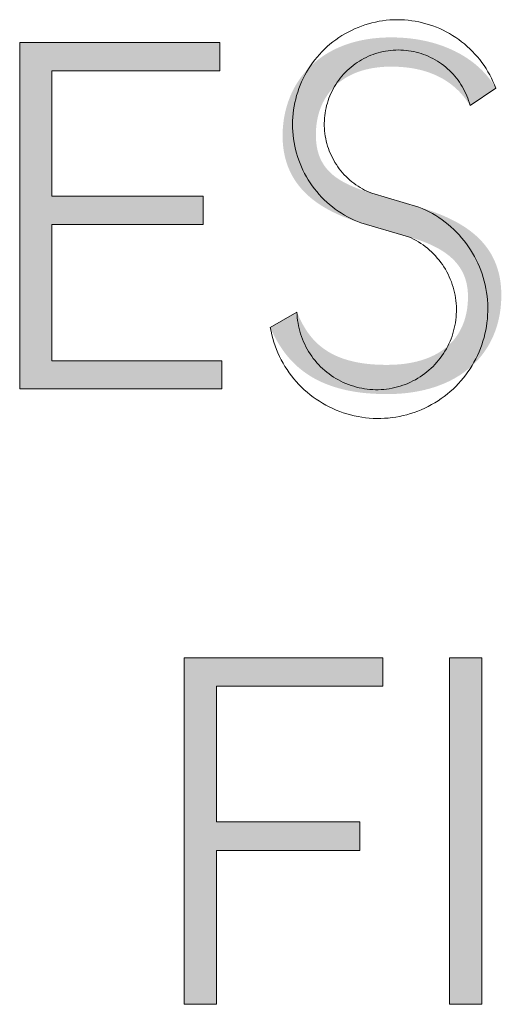
# Model space of a CAD drawing. Units: millimetres. Extents: x 20 to 971, y 6 to 520.
# Drawn here: x 169 to 175, y 26 to 37 of the extents above; entities that cross this region are included whole.
import ezdxf

# ---------------------------------------------------------------- set-up
doc = ezdxf.new("R2010")
doc.units = ezdxf.units.MM
doc.header["$MEASUREMENT"] = 0
doc.layers.add('Header _ Footer', color=7, linetype='Continuous')

# ---------------------------------------------------------------- blocks, each defined once
blk = doc.blocks.new('block 11')
at = {"layer": 'Header _ Footer', "extrusion": (0, 0, -1)}
for points in [[(-37.80734, -25.65955), (-37.80653, -25.65828), (-37.80569, -25.65704), (-37.80481, -25.65583), (-37.80389, -25.65467), (-37.80294, -25.65354), (-37.80246, -25.65299), (-37.80196, -25.65245), (-37.80146, -25.65191), (-37.80094, -25.65139), (-37.80042, -25.65088), (-37.79989, -25.65038), (-37.79935, -25.64988), (-37.7988, -25.6494), (-37.79824, -25.64893), (-37.79767, -25.64846), (-37.7971, -25.64801), (-37.79651, -25.64756), (-37.79592, -25.64713), (-37.79532, -25.6467), (-37.7947, -25.64629), (-37.79408, -25.64588), (-37.79346, -25.64549), (-37.79282, -25.6451), (-37.79217, -25.64472), (-37.79152, -25.64436), (-37.79018, -25.64366), (-37.7888, -25.643), (-37.78739, -25.64238), (-37.78595, -25.6418), (-37.78447, -25.64126), (-37.78295, -25.64077), (-37.7814, -25.64031), (-37.77981, -25.6399), (-37.77819, -25.63953), (-37.77653, -25.6392), (-37.77483, -25.63892), (-37.7731, -25.63868), (-37.77133, -25.63848), (-37.76953, -25.63832), (-37.76769, -25.63821), (-37.76581, -25.63815), (-37.7639, -25.63812), (-37.7626, -25.63814), (-37.76132, -25.63817), (-37.76007, -25.63823), (-37.75883, -25.63832), (-37.75762, -25.63842), (-37.75643, -25.63855), (-37.75526, -25.63871), (-37.7541, -25.63888), (-37.75297, -25.63908), (-37.75187, -25.6393), (-37.75078, -25.63954), (-37.74971, -25.6398), (-37.74866, -25.64008), (-37.74764, -25.64038), (-37.74663, -25.64071), (-37.74565, -25.64105), (-37.74469, -25.64141), (-37.74374, -25.6418), (-37.74282, -25.6422), (-37.74192, -25.64262), (-37.74104, -25.64306), (-37.74018, -25.64352), (-37.73934, -25.644), (-37.73852, -25.64449), (-37.73772, -25.645), (-37.73694, -25.64553), (-37.73619, -25.64608), (-37.73545, -25.64664), (-37.73474, -25.64722), (-37.73404, -25.64782), (-37.73336, -25.64843), (-37.73271, -25.64905), (-37.73208, -25.6497), (-37.73146, -25.65035), (-37.73087, -25.65103), (-37.7303, -25.65171), (-37.72974, -25.65241), (-37.72921, -25.65313), (-37.7287, -25.65386), (-37.72821, -25.6546), (-37.72774, -25.65535), (-37.72729, -25.65612), (-37.72686, -25.6569), (-37.72644, -25.65769), (-37.72605, -25.65849), (-37.72568, -25.65931), (-37.72533, -25.66014), (-37.725, -25.66097), (-37.7247, -25.66182), (-37.72441, -25.66268), (-37.72414, -25.66355), (-37.72389, -25.66443), (-37.72366, -25.66532), (-37.72345, -25.66621), (-37.72326, -25.66712), (-37.72309, -25.66804), (-37.72294, -25.66896), (-37.72281, -25.66989), (-37.7227, -25.67083), (-37.72261, -25.67178), (-37.72254, -25.67274), (-37.72249, -25.6737), (-37.72246, -25.67467), (-37.72245, -25.67564), (-37.72246, -25.67649), (-37.72249, -25.67733), (-37.72252, -25.67815), (-37.72258, -25.67896), (-37.72265, -25.67975), (-37.72274, -25.68053), (-37.72284, -25.68129), (-37.72295, -25.68204), (-37.72309, -25.68278), (-37.72323, -25.6835), (-37.7234, -25.68421), (-37.72357, -25.68491), (-37.72377, -25.68559), (-37.72398, -25.68626), (-37.7242, -25.68692), (-37.72444, -25.68756), (-37.72469, -25.6882), (-37.72496, -25.68882), (-37.72525, -25.68943), (-37.72555, -25.69002), (-37.72586, -25.69061), (-37.72619, -25.69119), (-37.72654, -25.69175), (-37.7269, -25.6923), (-37.72727, -25.69285), (-37.72766, -25.69338), (-37.72807, -25.6939), (-37.72849, -25.69441), (-37.72892, -25.69491), (-37.72937, -25.69541), (-37.72983, -25.69589), (-37.73031, -25.69636), (-37.73081, -25.69683), (-37.73131, -25.69728), (-37.73183, -25.69773), (-37.73237, -25.69817), (-37.73292, -25.6986), (-37.73349, -25.69902), (-37.73407, -25.69944), (-37.73466, -25.69984), (-37.73527, -25.70024), (-37.7359, -25.70063), (-37.73653, -25.70102), (-37.73719, -25.70139), (-37.73853, -25.70213), (-37.73994, -25.70284), (-37.7414, -25.70352), (-37.74291, -25.70419), (-37.74449, -25.70483), (-37.74611, -25.70545), (-37.7478, -25.70606), (-37.74954, -25.70665), (-37.75318, -25.70778), (-37.75318, -25.70778), (-37.77912, -25.7154), (-37.78386, -25.71689), (-37.78618, -25.71768), (-37.78845, -25.71851), (-37.79067, -25.71938), (-37.79285, -25.72029), (-37.79498, -25.72124), (-37.79705, -25.72223), (-37.79907, -25.72326), (-37.80104, -25.72435), (-37.80294, -25.72548), (-37.80387, -25.72607), (-37.80478, -25.72666), (-37.80568, -25.72728), (-37.80656, -25.7279), (-37.80742, -25.72854), (-37.80826, -25.72919), (-37.80909, -25.72986), (-37.8099, -25.73054), (-37.8107, -25.73123), (-37.81147, -25.73194), (-37.81222, -25.73267), (-37.81296, -25.73341), (-37.81368, -25.73417), (-37.81437, -25.73494), (-37.81505, -25.73573), (-37.8157, -25.73653), (-37.81634, -25.73735), (-37.81695, -25.73819), (-37.81755, -25.73904), (-37.81812, -25.73992), (-37.81867, -25.74081), (-37.8192, -25.74171), (-37.8197, -25.74264), (-37.82018, -25.74358), (-37.82064, -25.74454), (-37.82107, -25.74552), (-37.82148, -25.74652), (-37.82187, -25.74754), (-37.82223, -25.74858), (-37.82257, -25.74964), (-37.82288, -25.75071), (-37.82317, -25.75181), (-37.82343, -25.75293), (-37.82367, -25.75407), (-37.82387, -25.75522), (-37.82406, -25.7564), (-37.82421, -25.75761), (-37.82434, -25.75883), (-37.82444, -25.76007), (-37.82451, -25.76134), (-37.82455, -25.76263), (-37.82457, -25.76394), (-37.82455, -25.7654), (-37.8245, -25.76685), (-37.82442, -25.76828), (-37.8243, -25.76971), (-37.82416, -25.77112), (-37.82398, -25.77251), (-37.82377, -25.77389), (-37.82353, -25.77526), (-37.82325, -25.77661), (-37.82295, -25.77795), (-37.82261, -25.77927), (-37.82224, -25.78058), (-37.82184, -25.78187), (-37.8214, -25.78314), (-37.82094, -25.7844), (-37.82044, -25.78564), (-37.81992, -25.78686), (-37.81936, -25.78807), (-37.81877, -25.78926), (-37.81815, -25.79043), (-37.8175, -25.79158), (-37.81681, -25.79271), (-37.8161, -25.79382), (-37.81536, -25.79491), (-37.81458, -25.79598), (-37.81378, -25.79703), (-37.81294, -25.79806), (-37.81207, -25.79907), (-37.81118, -25.80006), (-37.81025, -25.80102), (-37.80929, -25.80197), (-37.80831, -25.80289), (-37.80729, -25.80378), (-37.80624, -25.80466), (-37.80517, -25.80551), (-37.80406, -25.80634), (-37.80293, -25.80714), (-37.80176, -25.80792), (-37.80057, -25.80867), (-37.79934, -25.8094), (-37.79809, -25.8101), (-37.79681, -25.81078), (-37.7955, -25.81143), (-37.79416, -25.81205), (-37.79279, -25.81264), (-37.79139, -25.81321), (-37.78996, -25.81375), (-37.78851, -25.81427), (-37.78702, -25.81475), (-37.78551, -25.81521), (-37.78397, -25.81563), (-37.7824, -25.81603), (-37.7808, -25.8164), (-37.77917, -25.81673), (-37.77752, -25.81704), (-37.77584, -25.81732), (-37.77413, -25.81756), (-37.77239, -25.81778), (-37.77062, -25.81796), (-37.76883, -25.81811), (-37.76701, -25.81822), (-37.76516, -25.81831), (-37.76329, -25.81836), (-37.76138, -25.81837), (-37.7574, -25.81831), (-37.75358, -25.81813), (-37.74993, -25.81784), (-37.74817, -25.81766), (-37.74645, -25.81745), (-37.74476, -25.81721), (-37.74312, -25.81694), (-37.74151, -25.81665), (-37.73994, -25.81634), (-37.73841, -25.81601), (-37.73692, -25.81565), (-37.73546, -25.81527), (-37.73404, -25.81486), (-37.73265, -25.81444), (-37.7313, -25.814), (-37.72998, -25.81353), (-37.7287, -25.81305), (-37.72745, -25.81255), (-37.72623, -25.81203), (-37.72504, -25.81149), (-37.72389, -25.81094), (-37.72276, -25.81036), (-37.72167, -25.80978), (-37.72061, -25.80918), (-37.71957, -25.80856), (-37.71857, -25.80793), (-37.71759, -25.80729), (-37.71664, -25.80663), (-37.71572, -25.80596), (-37.71482, -25.80528), (-37.71395, -25.80459), (-37.71311, -25.80389), (-37.71229, -25.80318), (-37.71149, -25.80246), (-37.71072, -25.80173), (-37.70997, -25.80099), (-37.70925, -25.80025), (-37.70855, -25.7995), (-37.70787, -25.79874), (-37.70721, -25.79798), (-37.70657, -25.79721), (-37.70595, -25.79644), (-37.70535, -25.79566), (-37.70421, -25.7941), (-37.70315, -25.79253), (-37.70215, -25.79096), (-37.70121, -25.78939), (-37.70033, -25.78782), (-37.69951, -25.78627), (-37.69874, -25.78473), (-37.69734, -25.78172), (-37.69734, -25.78172), (-37.71201, -25.77324), (-37.71261, -25.77464), (-37.71323, -25.77603), (-37.71388, -25.77741), (-37.71457, -25.77878), (-37.7153, -25.78014), (-37.71607, -25.78147), (-37.71688, -25.78279), (-37.71774, -25.78409), (-37.71819, -25.78473), (-37.71865, -25.78536), (-37.71913, -25.78598), (-37.71962, -25.7866), (-37.72012, -25.78721), (-37.72064, -25.78782), (-37.72118, -25.78841), (-37.72173, -25.789), (-37.7223, -25.78958), (-37.72288, -25.79015), (-37.72348, -25.79071), (-37.7241, -25.79126), (-37.72473, -25.79181), (-37.72539, -25.79234), (-37.72606, -25.79286), (-37.72675, -25.79337), (-37.72746, -25.79387), (-37.72819, -25.79436), (-37.72894, -25.79483), (-37.72971, -25.7953), (-37.7305, -25.79575), (-37.73132, -25.79619), (-37.73215, -25.79662), (-37.73301, -25.79704), (-37.73389, -25.79744), (-37.7348, -25.79783), (-37.73573, -25.7982), (-37.73668, -25.79856), (-37.73765, -25.7989), (-37.73865, -25.79923), (-37.73968, -25.79955), (-37.74073, -25.79985), (-37.74181, -25.80013), (-37.74291, -25.8004), (-37.74405, -25.80065), (-37.7452, -25.80088), (-37.74639, -25.8011), (-37.7476, -25.8013), (-37.75012, -25.80165), (-37.75275, -25.80192), (-37.7555, -25.80212), (-37.75838, -25.80224), (-37.76138, -25.80228), (-37.76417, -25.80224), (-37.76686, -25.80211), (-37.76817, -25.80201), (-37.76946, -25.80189), (-37.77073, -25.80175), (-37.77197, -25.80159), (-37.77319, -25.8014), (-37.77439, -25.8012), (-37.77557, -25.80098), (-37.77672, -25.80073), (-37.77786, -25.80047), (-37.77897, -25.80018), (-37.78005, -25.79988), (-37.78112, -25.79956), (-37.78216, -25.79921), (-37.78318, -25.79885), (-37.78418, -25.79847), (-37.78515, -25.79807), (-37.7861, -25.79765), (-37.78703, -25.79722), (-37.78794, -25.79676), (-37.78883, -25.79629), (-37.78969, -25.7958), (-37.79053, -25.79529), (-37.79135, -25.79477), (-37.79214, -25.79422), (-37.79292, -25.79366), (-37.79367, -25.79309), (-37.7944, -25.79249), (-37.79511, -25.79188), (-37.79579, -25.79126), (-37.79646, -25.79062), (-37.7971, -25.78996), (-37.79772, -25.78928), (-37.79832, -25.78859), (-37.79889, -25.78789), (-37.79945, -25.78717), (-37.79998, -25.78643), (-37.80049, -25.78568), (-37.80098, -25.78492), (-37.80144, -25.78414), (-37.80189, -25.78334), (-37.80231, -25.78254), (-37.80271, -25.78172), (-37.80309, -25.78088), (-37.80344, -25.78003), (-37.80378, -25.77917), (-37.80409, -25.77829), (-37.80438, -25.77741), (-37.80465, -25.77651), (-37.8049, -25.77559), (-37.80513, -25.77467), (-37.80533, -25.77373), (-37.80551, -25.77278), (-37.80568, -25.77182), (-37.80582, -25.77084), (-37.80593, -25.76986), (-37.80603, -25.76886), (-37.80611, -25.76785), (-37.80616, -25.76683), (-37.80619, -25.7658), (-37.8062, -25.76477), (-37.80619, -25.76388), (-37.80616, -25.763), (-37.80611, -25.76214), (-37.80604, -25.7613), (-37.80595, -25.76047), (-37.80584, -25.75965), (-37.80571, -25.75885), (-37.80556, -25.75807), (-37.80539, -25.7573), (-37.80521, -25.75654), (-37.805, -25.7558), (-37.80478, -25.75507), (-37.80454, -25.75435), (-37.80428, -25.75365), (-37.804, -25.75296), (-37.80371, -25.75228), (-37.8034, -25.75162), (-37.80307, -25.75097), (-37.80273, -25.75033), (-37.80237, -25.74971), (-37.80199, -25.74909), (-37.8016, -25.74849), (-37.80119, -25.7479), (-37.80076, -25.74732), (-37.80032, -25.74676), (-37.79987, -25.7462), (-37.7994, -25.74566), (-37.79891, -25.74512), (-37.79841, -25.7446), (-37.7979, -25.74409), (-37.79737, -25.74359), (-37.79683, -25.7431), (-37.79628, -25.74262), (-37.79571, -25.74214), (-37.79513, -25.74168), (-37.79453, -25.74123), (-37.79393, -25.74079), (-37.79331, -25.74036), (-37.79267, -25.73993), (-37.79203, -25.73952), (-37.7907, -25.73871), (-37.78934, -25.73794), (-37.78792, -25.7372), (-37.78647, -25.73649), (-37.78497, -25.73581), (-37.78343, -25.73516), (-37.78186, -25.73454), (-37.78025, -25.73394), (-37.77861, -25.73336), (-37.77694, -25.73281), (-37.77351, -25.73176), (-37.77351, -25.73176), (-37.74726, -25.72415), (-37.74483, -25.72339), (-37.74245, -25.72259), (-37.74014, -25.72175), (-37.73788, -25.72088), (-37.73568, -25.71996), (-37.73354, -25.71899), (-37.73147, -25.71799), (-37.72946, -25.71694), (-37.72751, -25.71584), (-37.72564, -25.7147), (-37.72472, -25.71411), (-37.72383, -25.71351), (-37.72295, -25.7129), (-37.72209, -25.71228), (-37.72124, -25.71164), (-37.72042, -25.71099), (-37.71961, -25.71033), (-37.71883, -25.70966), (-37.71806, -25.70897), (-37.7173, -25.70827), (-37.71657, -25.70756), (-37.71586, -25.70684), (-37.71516, -25.7061), (-37.71449, -25.70535), (-37.71383, -25.70459), (-37.7132, -25.70381), (-37.71258, -25.70302), (-37.71199, -25.70221), (-37.71141, -25.7014), (-37.71086, -25.70056), (-37.71032, -25.69972), (-37.70981, -25.69886), (-37.70932, -25.69799), (-37.70885, -25.6971), (-37.7084, -25.6962), (-37.70797, -25.69528), (-37.70756, -25.69435), (-37.70718, -25.6934), (-37.70681, -25.69244), (-37.70647, -25.69147), (-37.70615, -25.69048), (-37.70586, -25.68947), (-37.70558, -25.68845), (-37.70533, -25.68742), (-37.70511, -25.68637), (-37.7049, -25.6853), (-37.70472, -25.68422), (-37.70456, -25.68312), (-37.70443, -25.682), (-37.70432, -25.68087), (-37.70423, -25.67973), (-37.70417, -25.67857), (-37.70414, -25.67739), (-37.70412, -25.67619), (-37.70414, -25.67486), (-37.70418, -25.67353), (-37.70425, -25.67221), (-37.70435, -25.67089), (-37.70449, -25.66958), (-37.70464, -25.66827), (-37.70483, -25.66698), (-37.70505, -25.66569), (-37.7053, -25.6644), (-37.70557, -25.66313), (-37.70588, -25.66187), (-37.70621, -25.66062), (-37.70657, -25.65937), (-37.70696, -25.65814), (-37.70738, -25.65692), (-37.70783, -25.65571), (-37.70831, -25.65452), (-37.70882, -25.65333), (-37.70936, -25.65216), (-37.70992, -25.65101), (-37.71052, -25.64987), (-37.71114, -25.64874), (-37.7118, -25.64763), (-37.71248, -25.64654), (-37.71319, -25.64546), (-37.71393, -25.6444), (-37.71471, -25.64336), (-37.71551, -25.64233), (-37.71633, -25.64133), (-37.71719, -25.64034), (-37.71808, -25.63938), (-37.719, -25.63843), (-37.71994, -25.63751), (-37.72092, -25.6366), (-37.72193, -25.63572), (-37.72296, -25.63486), (-37.72402, -25.63402), (-37.72512, -25.63321), (-37.72624, -25.63242), (-37.72739, -25.63166), (-37.72857, -25.63092), (-37.72978, -25.63021), (-37.73103, -25.62952), (-37.73229, -25.62886), (-37.73359, -25.62822), (-37.73492, -25.62762), (-37.73628, -25.62704), (-37.73767, -25.62649), (-37.73909, -25.62597), (-37.74053, -25.62548), (-37.74201, -25.62502), (-37.74352, -25.62459), (-37.74505, -25.62419), (-37.74662, -25.62383), (-37.74821, -25.62349), (-37.74984, -25.62319), (-37.75149, -25.62293), (-37.75317, -25.62269), (-37.75489, -25.62249), (-37.75663, -25.62233), (-37.7584, -25.6222), (-37.7602, -25.62211), (-37.76204, -25.62205), (-37.7639, -25.62203), (-37.76665, -25.62207), (-37.76934, -25.62219), (-37.77197, -25.62237), (-37.77454, -25.62263), (-37.77706, -25.62296), (-37.77951, -25.62336), (-37.7819, -25.62381), (-37.78424, -25.62434), (-37.78651, -25.62492), (-37.78873, -25.62556), (-37.79088, -25.62626), (-37.79297, -25.62701), (-37.795, -25.62781), (-37.79697, -25.62866), (-37.79887, -25.62956), (-37.80072, -25.6305), (-37.8025, -25.63149), (-37.80421, -25.63252), (-37.80587, -25.63358), (-37.80746, -25.63469), (-37.80899, -25.63582), (-37.81045, -25.63699), (-37.81184, -25.63819), (-37.81252, -25.6388), (-37.81318, -25.63942), (-37.81382, -25.64004), (-37.81444, -25.64067), (-37.81505, -25.64131), (-37.81565, -25.64195), (-37.81622, -25.64259), (-37.81678, -25.64324), (-37.81733, -25.6439), (-37.81785, -25.64456), (-37.81836, -25.64523), (-37.81886, -25.64589), (-37.81933, -25.64657), (-37.81979, -25.64724), (-37.82024, -25.64792), (-37.82066, -25.6486), (-37.82107, -25.64929), (-37.82146, -25.64997), (-37.82146, -25.64998)], [(-37.67074, -25.80004), (-37.67074, -25.81555), (-37.55933, -25.81555), (-37.55933, -25.62486), (-37.6696, -25.62486), (-37.6696, -25.6404), (-37.57707, -25.6404), (-37.57707, -25.70951), (-37.6603, -25.70951), (-37.6603, -25.72501), (-37.57707, -25.72501), (-37.57707, -25.80004)], [(-37.64993, -25.96355), (-37.75935, -25.96355), (-37.75935, -25.97908), (-37.66767, -25.97908), (-37.66767, -26.05381), (-37.74667, -26.05381), (-37.74667, -26.06962), (-37.66767, -26.06962), (-37.66767, -26.15424), (-37.64993, -26.15424)], [(-37.79611, -25.96355), (-37.81388, -25.96355), (-37.81388, -26.15424), (-37.79611, -26.15424)]]:
    blk.add_hatch(color=149, dxfattribs=at).paths.add_polyline_path(points, flags=0)
at = {"layer": 'Header _ Footer', "lineweight": 0}
for p, q in [((37.76119, -25.61261), (37.76319, -25.61243)), ((37.76319, -25.61243), (37.7652, -25.61232)), ((37.7652, -25.61232), (37.76721, -25.61229)), ((37.76721, -25.61229), (37.76922, -25.61232)), ((37.76922, -25.61232), (37.77122, -25.61242)), ((37.77122, -25.61242), (37.77322, -25.61259)), ((37.74198, -25.61815), (37.7438, -25.6173)), ((37.7438, -25.6173), (37.74565, -25.61651)), ((37.74565, -25.61651), (37.74752, -25.61579)), ((37.74752, -25.61579), (37.74942, -25.61513)), ((37.74942, -25.61513), (37.75134, -25.61454)), ((37.75134, -25.61454), (37.75328, -25.61402)), ((37.75328, -25.61402), (37.75524, -25.61356)), ((37.75524, -25.61356), (37.75721, -25.61318)), ((37.75721, -25.61318), (37.7592, -25.61286)), ((37.7592, -25.61286), (37.76119, -25.61261)), ((37.77322, -25.61259), (37.77522, -25.61283)), ((37.77522, -25.61283), (37.77721, -25.61314)), ((37.77721, -25.61314), (37.77918, -25.61352)), ((37.77918, -25.61352), (37.78114, -25.61396)), ((37.78114, -25.61396), (37.78308, -25.61448)), ((37.78308, -25.61448), (37.785, -25.61506)), ((37.785, -25.61506), (37.78691, -25.61571)), ((37.78691, -25.61571), (37.78878, -25.61642)), ((37.78878, -25.61642), (37.79064, -25.6172)), ((37.79064, -25.6172), (37.79246, -25.61804)), ((37.73177, -25.62453), (37.73338, -25.62332)), ((37.73338, -25.62332), (37.73502, -25.62217)), ((37.73502, -25.62217), (37.73671, -25.62107)), ((37.73671, -25.62107), (37.73843, -25.62003)), ((37.73843, -25.62003), (37.74019, -25.61906)), ((37.74019, -25.61906), (37.74198, -25.61815)), ((37.79246, -25.61804), (37.79425, -25.61895)), ((37.79425, -25.61895), (37.79601, -25.61992)), ((37.79601, -25.61992), (37.79774, -25.62095)), ((37.79774, -25.62095), (37.79943, -25.62204)), ((37.79943, -25.62204), (37.80108, -25.62318)), ((37.80108, -25.62318), (37.80269, -25.62439)), ((37.55933, -25.81555), (37.55933, -25.62486)), ((37.55933, -25.62486), (37.6696, -25.62486)), ((37.6696, -25.62486), (37.6696, -25.6404)), ((37.7258, -25.6299), (37.72723, -25.62848)), ((37.72723, -25.62848), (37.7287, -25.62711)), ((37.7287, -25.62711), (37.73021, -25.62579)), ((37.73021, -25.62579), (37.73177, -25.62453)), ((37.80269, -25.62439), (37.80426, -25.62564)), ((37.80426, -25.62564), (37.80578, -25.62696)), ((37.80578, -25.62696), (37.80725, -25.62832)), ((37.80725, -25.62832), (37.80868, -25.62974)), ((37.72185, -25.63445), (37.72311, -25.63289)), ((37.72311, -25.63289), (37.72443, -25.63137)), ((37.72443, -25.63137), (37.7258, -25.6299)), ((37.74885, -25.63366), (37.74761, -25.63434)), ((37.75011, -25.63302), (37.74885, -25.63366)), ((37.75139, -25.63243), (37.75011, -25.63302)), ((37.7527, -25.63188), (37.75139, -25.63243)), ((37.75402, -25.63138), (37.7527, -25.63188)), ((37.75536, -25.63092), (37.75402, -25.63138)), ((37.75671, -25.63051), (37.75536, -25.63092)), ((37.75808, -25.63015), (37.75671, -25.63051)), ((37.75946, -25.62983), (37.75808, -25.63015)), ((37.76084, -25.62957), (37.75946, -25.62983)), ((37.76224, -25.62935), (37.76084, -25.62957)), ((37.76364, -25.62918), (37.76224, -25.62935)), ((37.76505, -25.62906), (37.76364, -25.62918)), ((37.76647, -25.62898), (37.76505, -25.62906)), ((37.76788, -25.62896), (37.76647, -25.62898)), ((37.76929, -25.62899), (37.76788, -25.62896)), ((37.77071, -25.62906), (37.76929, -25.62899)), ((37.77211, -25.62918), (37.77071, -25.62906)), ((37.77352, -25.62936), (37.77211, -25.62918)), ((37.77491, -25.62958), (37.77352, -25.62936)), ((37.7763, -25.62984), (37.77491, -25.62958)), ((37.77768, -25.63016), (37.7763, -25.62984)), ((37.77905, -25.63053), (37.77768, -25.63016)), ((37.7804, -25.63094), (37.77905, -25.63053)), ((37.78174, -25.6314), (37.7804, -25.63094)), ((37.78306, -25.6319), (37.78174, -25.6314)), ((37.78436, -25.63245), (37.78306, -25.6319)), ((37.78564, -25.63304), (37.78436, -25.63245)), ((37.7869, -25.63368), (37.78564, -25.63304)), ((37.78814, -25.63437), (37.7869, -25.63368)), ((37.80868, -25.62974), (37.81006, -25.6312)), ((37.81006, -25.6312), (37.81138, -25.63271)), ((37.81138, -25.63271), (37.81265, -25.63427)), ((37.71735, -25.6411), (37.71839, -25.63938)), ((37.71839, -25.63938), (37.71949, -25.6377)), ((37.71949, -25.6377), (37.72064, -25.63605)), ((37.72064, -25.63605), (37.72185, -25.63445)), ((37.74073, -25.63929), (37.73969, -25.64024)), ((37.74181, -25.63836), (37.74073, -25.63929)), ((37.74291, -25.63748), (37.74181, -25.63836)), ((37.74404, -25.63663), (37.74291, -25.63748)), ((37.7452, -25.63583), (37.74404, -25.63663)), ((37.74639, -25.63506), (37.7452, -25.63583)), ((37.74761, -25.63434), (37.74639, -25.63506)), ((37.78936, -25.63509), (37.78814, -25.63437)), ((37.79055, -25.63586), (37.78936, -25.63509)), ((37.79171, -25.63666), (37.79055, -25.63586)), ((37.79284, -25.63751), (37.79171, -25.63666)), ((37.79394, -25.6384), (37.79284, -25.63751)), ((37.79501, -25.63932), (37.79394, -25.6384)), ((37.79605, -25.64028), (37.79501, -25.63932)), ((37.81265, -25.63427), (37.81387, -25.63586)), ((37.81387, -25.63586), (37.81503, -25.63751)), ((37.81503, -25.63751), (37.81613, -25.63919)), ((37.81613, -25.63919), (37.81718, -25.6409)), ((37.6696, -25.6404), (37.57707, -25.6404)), ((37.57707, -25.6404), (37.57707, -25.70951)), ((37.71461, -25.64647), (37.71546, -25.64465)), ((37.71546, -25.64465), (37.71638, -25.64286)), ((37.71638, -25.64286), (37.71735, -25.6411)), ((37.73589, -25.64442), (37.73503, -25.64554)), ((37.73678, -25.64333), (37.73589, -25.64442)), ((37.73772, -25.64227), (37.73678, -25.64333)), ((37.73869, -25.64124), (37.73772, -25.64227)), ((37.73969, -25.64024), (37.73869, -25.64124)), ((37.79705, -25.64128), (37.79605, -25.64028)), ((37.79802, -25.6423), (37.79705, -25.64128)), ((37.79896, -25.64337), (37.79802, -25.6423)), ((37.79985, -25.64446), (37.79896, -25.64337)), ((37.80071, -25.64559), (37.79985, -25.64446)), ((37.81718, -25.6409), (37.81816, -25.64265)), ((37.81816, -25.64265), (37.81908, -25.64444)), ((37.81908, -25.64444), (37.81994, -25.64626)), ((37.71244, -25.65209), (37.7131, -25.65019)), ((37.7131, -25.65019), (37.71382, -25.64832)), ((37.71382, -25.64832), (37.71461, -25.64647)), ((37.732, -25.65032), (37.73135, -25.65157)), ((37.73269, -25.64908), (37.732, -25.65032)), ((37.73343, -25.64788), (37.73269, -25.64908)), ((37.73421, -25.6467), (37.73343, -25.64788)), ((37.73503, -25.64554), (37.73421, -25.6467)), ((37.80153, -25.64674), (37.80071, -25.64559)), ((37.8023, -25.64792), (37.80153, -25.64674)), ((37.80304, -25.64913), (37.8023, -25.64792)), ((37.80373, -25.65036), (37.80304, -25.64913)), ((37.80438, -25.65162), (37.80373, -25.65036)), ((37.82146, -25.64997), (37.80734, -25.65955)), ((37.81994, -25.64626), (37.82073, -25.6481)), ((37.82073, -25.6481), (37.82146, -25.64997)), ((37.71133, -25.65595), (37.71185, -25.65401)), ((37.71185, -25.65401), (37.71244, -25.65209)), ((37.72966, -25.65546), (37.72919, -25.65679)), ((37.73018, -25.65414), (37.72966, -25.65546)), ((37.73074, -25.65285), (37.73018, -25.65414)), ((37.73135, -25.65157), (37.73074, -25.65285)), ((37.80499, -25.65289), (37.80438, -25.65162)), ((37.80555, -25.65419), (37.80499, -25.65289)), ((37.80607, -25.65551), (37.80555, -25.65419)), ((37.80654, -25.65684), (37.80607, -25.65551)), ((37.71017, -25.66187), (37.71049, -25.65988)), ((37.71049, -25.65988), (37.71087, -25.65791)), ((37.71087, -25.65791), (37.71133, -25.65595)), ((37.72805, -25.66088), (37.72777, -25.66226)), ((37.72838, -25.6595), (37.72805, -25.66088)), ((37.72876, -25.65814), (37.72838, -25.6595)), ((37.72919, -25.65679), (37.72876, -25.65814)), ((37.80696, -25.65819), (37.80654, -25.65684)), ((37.80734, -25.65955), (37.80696, -25.65819)), ((37.70963, -25.66787), (37.70974, -25.66586)), ((37.70974, -25.66586), (37.70992, -25.66386)), ((37.70992, -25.66386), (37.71017, -25.66187)), ((37.72721, -25.66647), (37.72712, -25.66788)), ((37.72735, -25.66506), (37.72721, -25.66647)), ((37.72753, -25.66366), (37.72735, -25.66506)), ((37.72777, -25.66226), (37.72753, -25.66366)), ((37.70959, -25.66988), (37.70963, -25.66787)), ((37.70962, -25.67189), (37.70959, -25.66988)), ((37.70972, -25.67389), (37.70962, -25.67189)), ((37.72712, -25.66788), (37.72708, -25.66929)), ((37.72708, -25.66929), (37.72709, -25.6707)), ((37.72709, -25.6707), (37.72715, -25.67212)), ((37.72715, -25.67212), (37.72725, -25.67353)), ((37.70989, -25.67589), (37.70972, -25.67389)), ((37.71013, -25.67789), (37.70989, -25.67589)), ((37.72725, -25.67353), (37.72741, -25.67493)), ((37.72741, -25.67493), (37.72761, -25.67633)), ((37.72761, -25.67633), (37.72787, -25.67772)), ((37.71044, -25.67988), (37.71013, -25.67789)), ((37.71082, -25.68185), (37.71044, -25.67988)), ((37.71126, -25.68381), (37.71082, -25.68185)), ((37.72787, -25.67772), (37.72817, -25.6791)), ((37.72817, -25.6791), (37.72851, -25.68047)), ((37.72851, -25.68047), (37.72891, -25.68183)), ((37.72891, -25.68183), (37.72935, -25.68318)), ((37.71178, -25.68575), (37.71126, -25.68381)), ((37.71236, -25.68767), (37.71178, -25.68575)), ((37.71301, -25.68958), (37.71236, -25.68767)), ((37.72935, -25.68318), (37.72984, -25.6845)), ((37.72984, -25.6845), (37.73038, -25.68581)), ((37.73038, -25.68581), (37.73096, -25.6871)), ((37.73096, -25.6871), (37.73158, -25.68837)), ((37.73158, -25.68837), (37.73225, -25.68962)), ((37.71372, -25.69145), (37.71301, -25.68958)), ((37.7145, -25.69331), (37.71372, -25.69145)), ((37.71534, -25.69513), (37.7145, -25.69331)), ((37.73225, -25.68962), (37.73296, -25.69084)), ((37.73296, -25.69084), (37.73371, -25.69204)), ((37.73371, -25.69204), (37.73451, -25.69321)), ((37.73451, -25.69321), (37.73534, -25.69435)), ((37.71625, -25.69693), (37.71534, -25.69513)), ((37.71721, -25.69869), (37.71625, -25.69693)), ((37.71824, -25.70041), (37.71721, -25.69869)), ((37.73534, -25.69435), (37.73621, -25.69546)), ((37.73621, -25.69546), (37.73712, -25.69654)), ((37.73712, -25.69654), (37.73807, -25.69759)), ((37.73807, -25.69759), (37.73905, -25.69861)), ((37.73905, -25.69861), (37.74007, -25.69959)), ((37.71933, -25.7021), (37.71824, -25.70041)), ((37.72047, -25.70375), (37.71933, -25.7021)), ((37.72168, -25.70536), (37.72047, -25.70375)), ((37.74007, -25.69959), (37.74112, -25.70053)), ((37.74112, -25.70053), (37.74221, -25.70144)), ((37.74221, -25.70144), (37.74332, -25.70231)), ((37.74332, -25.70231), (37.74447, -25.70314)), ((37.74447, -25.70314), (37.74564, -25.70393)), ((37.74564, -25.70393), (37.74684, -25.70468)), ((37.74684, -25.70468), (37.74806, -25.70539)), ((37.57707, -25.70951), (37.6603, -25.70951)), ((37.6603, -25.70951), (37.6603, -25.72501)), ((37.72293, -25.70693), (37.72168, -25.70536)), ((37.72425, -25.70845), (37.72293, -25.70693)), ((37.72561, -25.70993), (37.72425, -25.70845)), ((37.72702, -25.71136), (37.72561, -25.70993)), ((37.74806, -25.70539), (37.74931, -25.70606)), ((37.74931, -25.70606), (37.75058, -25.70668)), ((37.75058, -25.70668), (37.75187, -25.70725)), ((37.75187, -25.70725), (37.75318, -25.70778)), ((37.75318, -25.70778), (37.77912, -25.7154)), ((37.72849, -25.71273), (37.72702, -25.71136)), ((37.73, -25.71406), (37.72849, -25.71273)), ((37.73155, -25.71533), (37.73, -25.71406)), ((37.73315, -25.71655), (37.73155, -25.71533)), ((37.77912, -25.7154), (37.78105, -25.71621)), ((37.73479, -25.71771), (37.73315, -25.71655)), ((37.73647, -25.71881), (37.73479, -25.71771)), ((37.73819, -25.71986), (37.73647, -25.71881)), ((37.73994, -25.72084), (37.73819, -25.71986)), ((37.74172, -25.72176), (37.73994, -25.72084)), ((37.78105, -25.71621), (37.78296, -25.71708)), ((37.78296, -25.71708), (37.78483, -25.71802)), ((37.78483, -25.71802), (37.78666, -25.71902)), ((37.78666, -25.71902), (37.78846, -25.72009)), ((37.78846, -25.72009), (37.79023, -25.72122)), ((37.6603, -25.72501), (37.57707, -25.72501)), ((37.57707, -25.72501), (37.57707, -25.80004)), ((37.74354, -25.72262), (37.74172, -25.72176)), ((37.74539, -25.72342), (37.74354, -25.72262)), ((37.74726, -25.72415), (37.74539, -25.72342)), ((37.77351, -25.73176), (37.74726, -25.72415)), ((37.79023, -25.72122), (37.79195, -25.72241)), ((37.79195, -25.72241), (37.79363, -25.72366)), ((37.79363, -25.72366), (37.79526, -25.72496)), ((37.79526, -25.72496), (37.79685, -25.72633)), ((37.79685, -25.72633), (37.79839, -25.72774)), ((37.7749, -25.7324), (37.77351, -25.73176)), ((37.79839, -25.72774), (37.79988, -25.72921)), ((37.79988, -25.72921), (37.80132, -25.73073)), ((37.80132, -25.73073), (37.80271, -25.7323)), ((37.77626, -25.73308), (37.7749, -25.7324)), ((37.7776, -25.73381), (37.77626, -25.73308)), ((37.77891, -25.73459), (37.7776, -25.73381)), ((37.7802, -25.73541), (37.77891, -25.73459)), ((37.78146, -25.73627), (37.7802, -25.73541)), ((37.78268, -25.73718), (37.78146, -25.73627)), ((37.78388, -25.73813), (37.78268, -25.73718)), ((37.80271, -25.7323), (37.80404, -25.73392)), ((37.80404, -25.73392), (37.80531, -25.73558)), ((37.80531, -25.73558), (37.80653, -25.73728)), ((37.78504, -25.73912), (37.78388, -25.73813)), ((37.78616, -25.74015), (37.78504, -25.73912)), ((37.78725, -25.74122), (37.78616, -25.74015)), ((37.7883, -25.74233), (37.78725, -25.74122)), ((37.78931, -25.74347), (37.7883, -25.74233)), ((37.80653, -25.73728), (37.80768, -25.73903)), ((37.80768, -25.73903), (37.80878, -25.74081)), ((37.80878, -25.74081), (37.80981, -25.74263)), ((37.80981, -25.74263), (37.81078, -25.74449)), ((37.79029, -25.74465), (37.78931, -25.74347)), ((37.79122, -25.74586), (37.79029, -25.74465)), ((37.7921, -25.7471), (37.79122, -25.74586)), ((37.79295, -25.74837), (37.7921, -25.7471)), ((37.81078, -25.74449), (37.81168, -25.74638)), ((37.81168, -25.74638), (37.81252, -25.74829)), ((37.79375, -25.74967), (37.79295, -25.74837)), ((37.7945, -25.751), (37.79375, -25.74967)), ((37.79521, -25.75235), (37.7945, -25.751)), ((37.79587, -25.75373), (37.79521, -25.75235)), ((37.81252, -25.74829), (37.81329, -25.75024)), ((37.81329, -25.75024), (37.81399, -25.75221)), ((37.81399, -25.75221), (37.81462, -25.75421)), ((37.79648, -25.75512), (37.79587, -25.75373)), ((37.79704, -25.75654), (37.79648, -25.75512)), ((37.79755, -25.75798), (37.79704, -25.75654)), ((37.79801, -25.75943), (37.79755, -25.75798)), ((37.81462, -25.75421), (37.81519, -25.75622)), ((37.81519, -25.75622), (37.81568, -25.75826)), ((37.81568, -25.75826), (37.8161, -25.76031)), ((37.79843, -25.7609), (37.79801, -25.75943)), ((37.79879, -25.76239), (37.79843, -25.7609)), ((37.7991, -25.76388), (37.79879, -25.76239)), ((37.79935, -25.76538), (37.7991, -25.76388)), ((37.8161, -25.76031), (37.81645, -25.76237)), ((37.81645, -25.76237), (37.81673, -25.76444)), ((37.79956, -25.7669), (37.79935, -25.76538)), ((37.79971, -25.76842), (37.79956, -25.7669)), ((37.79981, -25.76994), (37.79971, -25.76842)), ((37.81673, -25.76444), (37.81694, -25.76653)), ((37.81694, -25.76653), (37.81707, -25.76862)), ((37.81707, -25.76862), (37.81714, -25.77071)), ((37.69734, -25.78172), (37.71201, -25.77324)), ((37.71201, -25.77324), (37.71208, -25.77477)), ((37.71208, -25.77477), (37.71221, -25.77629)), ((37.79967, -25.77604), (37.79979, -25.77451)), ((37.79979, -25.77451), (37.79985, -25.77299)), ((37.79985, -25.77146), (37.79981, -25.76994)), ((37.79985, -25.77299), (37.79985, -25.77146)), ((37.81704, -25.77489), (37.81689, -25.77698)), ((37.81712, -25.7728), (37.81704, -25.77489)), ((37.81714, -25.77071), (37.81712, -25.7728)), ((37.71221, -25.77629), (37.71238, -25.7778)), ((37.71238, -25.7778), (37.71261, -25.77931)), ((37.71261, -25.77931), (37.71289, -25.78081)), ((37.79869, -25.78206), (37.79902, -25.78056)), ((37.79902, -25.78056), (37.79929, -25.77906)), ((37.79929, -25.77906), (37.79951, -25.77755)), ((37.79951, -25.77755), (37.79967, -25.77604)), ((37.81666, -25.77906), (37.81636, -25.78113)), ((37.81689, -25.77698), (37.81666, -25.77906)), ((37.69773, -25.78377), (37.69734, -25.78172)), ((37.69819, -25.78581), (37.69773, -25.78377)), ((37.69872, -25.78784), (37.69819, -25.78581)), ((37.71289, -25.78081), (37.71322, -25.7823)), ((37.71322, -25.7823), (37.7136, -25.78378)), ((37.7136, -25.78378), (37.71404, -25.78524)), ((37.71404, -25.78524), (37.71452, -25.78669)), ((37.79742, -25.78645), (37.79789, -25.785)), ((37.79789, -25.785), (37.79832, -25.78354)), ((37.79832, -25.78354), (37.79869, -25.78206)), ((37.81555, -25.78524), (37.81503, -25.78727)), ((37.81599, -25.78319), (37.81555, -25.78524)), ((37.81636, -25.78113), (37.81599, -25.78319)), ((37.69933, -25.78984), (37.69872, -25.78784)), ((37.7, -25.79182), (37.69933, -25.78984)), ((37.71452, -25.78669), (37.71505, -25.78812)), ((37.71505, -25.78812), (37.71564, -25.78953)), ((37.71564, -25.78953), (37.71627, -25.79092)), ((37.71627, -25.79092), (37.71695, -25.79228)), ((37.79502, -25.79206), (37.79569, -25.79069)), ((37.79569, -25.79069), (37.79632, -25.7893)), ((37.79632, -25.7893), (37.79689, -25.78788)), ((37.79689, -25.78788), (37.79742, -25.78645)), ((37.8138, -25.79126), (37.81307, -25.79323)), ((37.81445, -25.78928), (37.8138, -25.79126)), ((37.81503, -25.78727), (37.81445, -25.78928)), ((37.70074, -25.79378), (37.7, -25.79182)), ((37.70155, -25.79571), (37.70074, -25.79378)), ((37.70242, -25.79761), (37.70155, -25.79571)), ((37.71695, -25.79228), (37.71768, -25.79362)), ((37.71768, -25.79362), (37.71845, -25.79494)), ((37.71845, -25.79494), (37.71927, -25.79623)), ((37.71927, -25.79623), (37.72013, -25.79749)), ((37.79187, -25.79728), (37.79272, -25.79602)), ((37.79272, -25.79602), (37.79353, -25.79472)), ((37.79353, -25.79472), (37.7943, -25.7934)), ((37.7943, -25.7934), (37.79502, -25.79206)), ((37.81229, -25.79517), (37.81143, -25.79708)), ((37.81307, -25.79323), (37.81229, -25.79517)), ((37.57707, -25.80004), (37.67074, -25.80004)), ((37.67074, -25.80004), (37.67074, -25.81555)), ((37.70336, -25.79948), (37.70242, -25.79761)), ((37.70437, -25.80132), (37.70336, -25.79948)), ((37.70543, -25.80312), (37.70437, -25.80132)), ((37.72013, -25.79749), (37.72104, -25.79871)), ((37.72104, -25.79871), (37.72199, -25.79991)), ((37.72199, -25.79991), (37.72298, -25.80107)), ((37.72298, -25.80107), (37.724, -25.8022)), ((37.724, -25.8022), (37.72507, -25.80329)), ((37.78696, -25.80311), (37.78802, -25.80201)), ((37.78802, -25.80201), (37.78905, -25.80088)), ((37.78905, -25.80088), (37.79003, -25.79971)), ((37.79003, -25.79971), (37.79097, -25.79851)), ((37.79097, -25.79851), (37.79187, -25.79728)), ((37.80952, -25.8008), (37.80847, -25.80261)), ((37.81051, -25.79896), (37.80952, -25.8008)), ((37.81143, -25.79708), (37.81051, -25.79896)), ((37.70656, -25.80488), (37.70543, -25.80312)), ((37.70775, -25.80661), (37.70656, -25.80488)), ((37.709, -25.80829), (37.70775, -25.80661)), ((37.72507, -25.80329), (37.72618, -25.80434)), ((37.72618, -25.80434), (37.72732, -25.80536)), ((37.72732, -25.80536), (37.72849, -25.80633)), ((37.72849, -25.80633), (37.7297, -25.80726)), ((37.7297, -25.80726), (37.73094, -25.80815)), ((37.78112, -25.80801), (37.78236, -25.80711)), ((37.78236, -25.80711), (37.78356, -25.80617)), ((37.78356, -25.80617), (37.78473, -25.80519)), ((37.78473, -25.80519), (37.78586, -25.80417)), ((37.78586, -25.80417), (37.78696, -25.80311)), ((37.80619, -25.80612), (37.80496, -25.80781)), ((37.80736, -25.80439), (37.80619, -25.80612)), ((37.80847, -25.80261), (37.80736, -25.80439)), ((37.71031, -25.80992), (37.709, -25.80829)), ((37.71167, -25.81151), (37.71031, -25.80992)), ((37.71308, -25.81305), (37.71167, -25.81151)), ((37.71455, -25.81454), (37.71308, -25.81305)), ((37.73094, -25.80815), (37.73221, -25.809)), ((37.73221, -25.809), (37.73351, -25.8098)), ((37.73351, -25.8098), (37.73483, -25.81055)), ((37.73483, -25.81055), (37.73619, -25.81126)), ((37.73619, -25.81126), (37.73756, -25.81193)), ((37.73756, -25.81193), (37.73896, -25.81254)), ((37.73896, -25.81254), (37.74038, -25.8131)), ((37.77028, -25.81354), (37.77172, -25.81301)), ((37.77172, -25.81301), (37.77313, -25.81244)), ((37.77313, -25.81244), (37.77452, -25.81182)), ((37.77452, -25.81182), (37.77589, -25.81115)), ((37.77589, -25.81115), (37.77724, -25.81043)), ((37.77724, -25.81043), (37.77856, -25.80967)), ((37.77856, -25.80967), (37.77986, -25.80886)), ((37.77986, -25.80886), (37.78112, -25.80801)), ((37.80092, -25.81262), (37.79947, -25.81412)), ((37.80232, -25.81106), (37.80092, -25.81262)), ((37.80367, -25.80946), (37.80232, -25.81106)), ((37.80496, -25.80781), (37.80367, -25.80946)), ((37.67074, -25.81555), (37.55933, -25.81555)), ((37.71607, -25.81598), (37.71455, -25.81454)), ((37.71764, -25.81737), (37.71607, -25.81598)), ((37.71926, -25.8187), (37.71764, -25.81737)), ((37.74038, -25.8131), (37.74181, -25.81362)), ((37.74181, -25.81362), (37.74326, -25.81409)), ((37.74326, -25.81409), (37.74473, -25.8145)), ((37.74473, -25.8145), (37.74622, -25.81486)), ((37.74622, -25.81486), (37.74771, -25.81517)), ((37.74771, -25.81517), (37.74921, -25.81543)), ((37.74921, -25.81543), (37.75072, -25.81564)), ((37.75072, -25.81564), (37.75224, -25.8158)), ((37.75224, -25.8158), (37.75377, -25.8159)), ((37.75377, -25.8159), (37.75529, -25.81595)), ((37.75529, -25.81595), (37.75682, -25.81594)), ((37.75682, -25.81594), (37.75834, -25.81588)), ((37.75834, -25.81588), (37.75986, -25.81577)), ((37.75986, -25.81577), (37.76138, -25.81561)), ((37.76138, -25.81561), (37.76289, -25.81539)), ((37.76289, -25.81539), (37.76439, -25.81513)), ((37.76439, -25.81513), (37.76589, -25.81481)), ((37.76589, -25.81481), (37.76737, -25.81443)), ((37.76737, -25.81443), (37.76883, -25.81401)), ((37.76883, -25.81401), (37.77028, -25.81354)), ((37.7948, -25.81833), (37.79315, -25.81962)), ((37.79641, -25.81698), (37.7948, -25.81833)), ((37.79796, -25.81558), (37.79641, -25.81698)), ((37.79947, -25.81412), (37.79796, -25.81558)), ((37.72092, -25.81997), (37.71926, -25.8187)), ((37.72262, -25.82119), (37.72092, -25.81997)), ((37.72437, -25.82234), (37.72262, -25.82119)), ((37.72615, -25.82344), (37.72437, -25.82234)), ((37.72797, -25.82447), (37.72615, -25.82344)), ((37.78796, -25.82313), (37.78614, -25.82418)), ((37.78973, -25.82202), (37.78796, -25.82313)), ((37.79146, -25.82085), (37.78973, -25.82202)), ((37.79315, -25.81962), (37.79146, -25.82085)), ((37.72983, -25.82543), (37.72797, -25.82447)), ((37.73172, -25.82634), (37.72983, -25.82543)), ((37.73363, -25.82717), (37.73172, -25.82634)), ((37.73558, -25.82794), (37.73363, -25.82717)), ((37.73755, -25.82865), (37.73558, -25.82794)), ((37.73955, -25.82928), (37.73755, -25.82865)), ((37.74156, -25.82984), (37.73955, -25.82928)), ((37.77462, -25.82911), (37.77261, -25.82969)), ((37.77661, -25.82845), (37.77462, -25.82911)), ((37.77857, -25.82773), (37.77661, -25.82845)), ((37.78051, -25.82694), (37.77857, -25.82773)), ((37.78242, -25.82609), (37.78051, -25.82694)), ((37.7843, -25.82517), (37.78242, -25.82609)), ((37.78614, -25.82418), (37.7843, -25.82517)), ((37.7436, -25.83034), (37.74156, -25.82984)), ((37.74565, -25.83076), (37.7436, -25.83034)), ((37.74771, -25.83111), (37.74565, -25.83076)), ((37.74979, -25.83139), (37.74771, -25.83111)), ((37.75187, -25.8316), (37.74979, -25.83139)), ((37.75396, -25.83173), (37.75187, -25.8316)), ((37.75605, -25.83179), (37.75396, -25.83173)), ((37.75814, -25.83178), (37.75605, -25.83179)), ((37.76023, -25.8317), (37.75814, -25.83178)), ((37.76232, -25.83154), (37.76023, -25.8317)), ((37.7644, -25.83132), (37.76232, -25.83154)), ((37.76647, -25.83102), (37.7644, -25.83132)), ((37.76853, -25.83065), (37.76647, -25.83102)), ((37.77058, -25.8302), (37.76853, -25.83065)), ((37.77261, -25.82969), (37.77058, -25.8302)), ((37.64993, -25.96355), (37.75935, -25.96355)), ((37.64993, -26.15424), (37.64993, -25.96355)), ((37.75935, -25.96355), (37.75935, -25.97908)), ((37.79611, -25.96355), (37.81388, -25.96355)), ((37.79611, -26.15424), (37.79611, -25.96355)), ((37.81388, -25.96355), (37.81388, -26.15424)), ((37.75935, -25.97908), (37.66767, -25.97908)), ((37.66767, -25.97908), (37.66767, -26.05381)), ((37.66767, -26.05381), (37.74667, -26.05381)), ((37.74667, -26.05381), (37.74667, -26.06962)), ((37.74667, -26.06962), (37.66767, -26.06962)), ((37.66767, -26.06962), (37.66767, -26.15424)), ((37.66767, -26.15424), (37.64993, -26.15424)), ((37.81388, -26.15424), (37.79611, -26.15424))]:
    blk.add_line(p, q, dxfattribs=at)

msp = doc.modelspace()

# ---------------------------------------------------------------- block references
at = {"layer": 'Header _ Footer', "xscale": 20, "yscale": 20, "zscale": 20}
msp.add_blockref('block 11', (-581.70285, 549.46578), dxfattribs=at)

doc.saveas('drawing.dxf')
